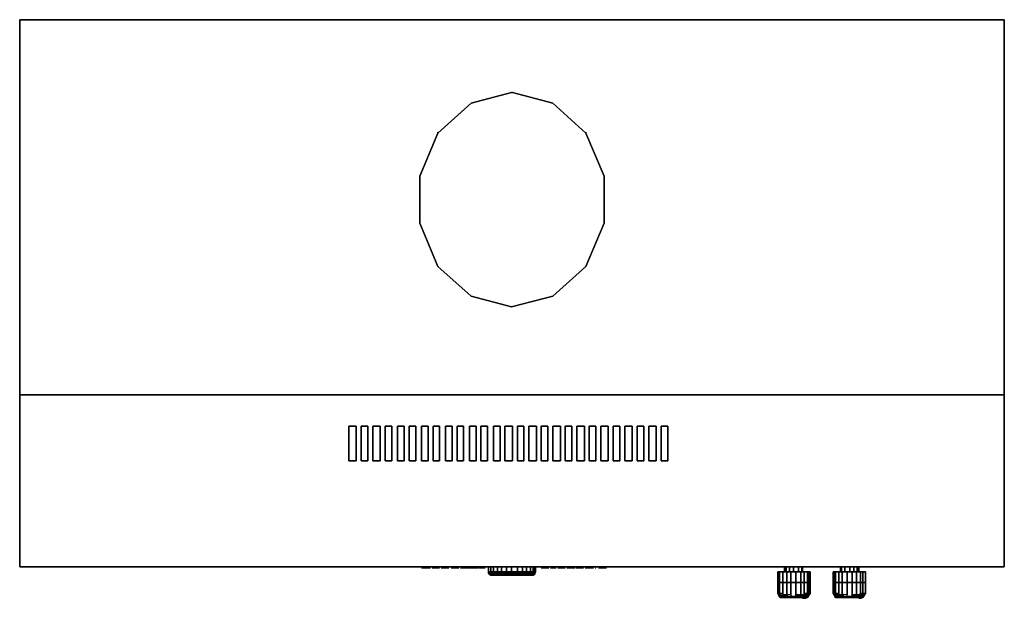
# Model space of a CAD drawing. Units: inches. Extents: x 0 to 29.9, y -17.5 to 0.
import ezdxf

# ---------------------------------------------------------------- set-up
doc = ezdxf.new("R2010")
doc.units = ezdxf.units.IN
doc.header["$MEASUREMENT"] = 0
doc.layers.get('0').update_dxf_attribs({"true_color": 0x083d8a})

msp = doc.modelspace()

# ---------------------------------------------------------------- linework, layer by layer
at = {"color": 136}
for points in [[(29.876, -11.348), (-0.002, -11.348), (-0.002, 0.024), (29.876, 0.024), (29.876, -11.348), (29.876, 0.024), (29.876, -0.001), (29.876, 0.024), (29.876, -11.348), (29.876, -11.574), (29.876, -11.824), (29.876, -12.05), (29.876, -12.277), (29.876, -12.503), (29.876, -12.728), (29.876, -12.929), (29.876, -13.155), (29.876, -13.381), (29.876, -13.582), (29.876, -13.782), (29.876, -14.009), (29.876, -14.21), (29.876, -14.41), (29.876, -14.611), (29.876, -14.812), (29.876, -14.988), (29.876, -15.188), (29.876, -15.364), (29.876, -15.541), (29.876, -15.741), (29.876, -15.891), (29.876, -16.067), (29.876, -16.242), (29.876, -16.394), (29.876, -16.242), (29.876, -16.067), (29.876, -15.891), (29.876, -15.741), (29.876, -15.541), (29.876, -15.364), (29.876, -15.188), (29.876, -14.988), (29.876, -14.812), (29.876, -14.611), (29.876, -14.41), (29.876, -14.21), (29.876, -14.009), (29.876, -13.782), (29.876, -13.582), (29.876, -13.381), (29.876, -13.155), (29.876, -12.929), (29.876, -12.728), (29.876, -12.503), (29.876, -12.277), (29.876, -12.05), (29.876, -11.824), (29.876, -11.574), (29.876, -11.348), (-0.002, -11.348), (-0.002, -11.574), (-0.002, -11.348), (29.876, -11.348), (29.876, -11.574), (29.876, -11.824), (29.876, -12.05), (29.876, -12.277), (29.876, -12.503), (29.876, -12.728), (29.876, -12.929), (29.876, -13.155), (29.876, -13.381), (29.876, -13.582), (29.876, -13.782), (29.876, -14.009), (29.876, -14.21), (29.876, -14.41), (29.876, -14.611), (29.876, -14.812), (29.876, -14.988), (29.876, -15.188), (29.876, -15.364), (29.876, -15.541), (29.876, -15.741), (29.876, -15.891), (29.876, -16.067), (29.876, -16.242), (29.876, -16.394), (29.876, -16.57), (-0.002, -16.57), (-0.002, -16.544), (-0.002, -16.57), (-0.002, -16.394), (-0.002, -16.242), (-0.002, -16.067), (-0.002, -15.891), (-0.002, -15.741), (-0.002, -15.541), (-0.002, -15.364), (-0.002, -15.541), (-0.002, -15.364), (-0.002, -15.188), (-0.002, -14.988), (-0.002, -14.812), (-0.002, -14.611), (-0.002, -14.41), (-0.002, -14.21), (-0.002, -14.009), (-0.002, -13.782), (-0.002, -13.582), (-0.002, -13.381), (-0.002, -13.155), (-0.002, -12.929), (-0.002, -12.728), (-0.002, -12.503), (-0.002, -12.277), (-0.002, -12.05), (-0.002, -11.824), (-0.002, -11.574), (-0.002, -11.348), (-0.002, 0.024), (-0.002, -0.001), (-0.002, 0.024), (29.876, 0.024), (29.876, -11.348), (29.876, -11.574), (29.876, -11.824), (29.876, -12.05), (29.876, -12.277), (29.876, -12.503), (29.876, -12.728), (29.876, -12.929), (29.876, -13.155), (29.876, -13.381), (29.876, -13.582), (29.876, -13.782), (29.876, -14.009), (29.876, -14.21), (29.876, -14.41), (29.876, -14.611), (29.876, -14.812), (29.876, -14.988), (29.876, -15.188), (29.876, -15.364), (29.876, -15.541), (29.876, -15.741), (29.876, -15.891), (29.876, -16.067), (29.876, -16.242), (29.876, -16.394), (29.876, -16.57), (29.876, -16.394), (29.876, -16.57), (29.876, -16.544), (29.876, -16.57), (-0.002, -16.57), (-0.002, -16.394), (-0.002, -16.242), (-0.002, -16.067), (-0.002, -15.891), (-0.002, -15.741), (-0.002, -15.541), (-0.002, -15.741), (-0.002, -15.891), (-0.002, -16.067), (-0.002, -16.242), (-0.002, -16.394), (-0.002, -16.57), (29.876, -16.57)], [(13.695, -2.511), (14.924, -2.185), (14.95, -2.185), (16.178, -2.511), (17.182, -3.415)], [(12.14, -6.151), (12.691, -7.457), (12.14, -6.151), (12.14, -4.721), (12.691, -3.415), (12.14, -4.721), (12.14, -6.151), (12.691, -7.457), (13.695, -8.36), (14.924, -8.686)], [(16.178, -8.36), (17.182, -7.457), (17.734, -6.151), (17.734, -4.721), (17.182, -3.415)], [(17.734, -4.721), (17.182, -3.415), (17.734, -4.721), (17.734, -6.151), (17.182, -7.457)], [(-0.002, -11.348), (-0.002, -11.574), (-0.002, -11.824), (-0.002, -12.05), (-0.002, -12.277), (-0.002, -12.503), (-0.002, -12.728), (-0.002, -12.929), (-0.002, -13.155), (-0.002, -13.381), (-0.002, -13.582), (-0.002, -13.782), (-0.002, -14.009), (-0.002, -14.21), (-0.002, -14.41), (-0.002, -14.611), (-0.002, -14.812), (-0.002, -14.988), (-0.002, -15.188)], [(-0.002, -16.57), (-0.002, -16.394), (-0.002, -16.242), (-0.002, -16.067), (-0.002, -15.891), (-0.002, -15.741), (-0.002, -15.541), (-0.002, -15.364), (-0.002, -15.188), (-0.002, -14.988), (-0.002, -14.812), (-0.002, -14.611), (-0.002, -14.41), (-0.002, -14.21), (-0.002, -14.009), (-0.002, -13.782), (-0.002, -13.582), (-0.002, -13.381), (-0.002, -13.155), (-0.002, -12.929), (-0.002, -12.728), (-0.002, -12.503), (-0.002, -12.277), (-0.002, -12.05), (-0.002, -11.824)], [(-0.002, -11.824), (-0.002, -12.05), (-0.002, -12.277), (-0.002, -12.503), (-0.002, -12.728), (-0.002, -12.929), (-0.002, -13.155), (-0.002, -13.381), (-0.002, -13.582), (-0.002, -13.782), (-0.002, -14.009), (-0.002, -14.21), (-0.002, -14.41), (-0.002, -14.611), (-0.002, -14.812), (-0.002, -14.988), (-0.002, -15.188)], [(23.052, -16.72), (23.052, -17.046), (23.002, -17.046)], [(23.002, -17.046), (23.002, -16.72)], [(23.002, -17.046), (23.002, -16.72), (23.052, -16.72), (23.152, -16.72), (23.152, -17.046), (23.052, -17.046), (23.152, -17.046), (23.152, -17.373), (23.052, -17.373), (23.077, -17.423), (23.027, -17.423), (23.052, -17.473), (23.027, -17.423)], [(23.981, -17.046), (23.981, -16.72), (23.956, -16.72), (23.906, -16.72), (23.805, -16.72), (23.705, -16.72), (23.554, -16.72), (23.403, -16.72), (23.278, -16.72), (23.152, -16.72), (23.052, -16.72)], [(23.052, -16.72), (23.152, -16.72), (23.278, -16.72), (23.403, -16.72), (23.403, -17.046), (23.278, -17.046), (23.403, -17.046), (23.403, -17.373), (23.403, -17.423), (23.278, -17.423), (23.303, -17.473), (23.178, -17.473), (23.203, -17.498), (23.127, -17.498)], [(23.152, -16.72), (23.152, -17.046), (23.052, -17.046), (23.052, -16.72)], [(23.052, -17.473), (23.077, -17.498), (23.127, -17.498), (23.102, -17.473), (23.178, -17.473), (23.178, -17.423), (23.278, -17.423), (23.278, -17.373), (23.278, -17.046), (23.152, -17.046), (23.278, -17.046), (23.278, -16.72), (23.152, -16.72), (23.052, -16.72)], [(23.278, -16.72), (23.278, -17.046), (23.152, -17.046), (23.152, -16.72), (23.278, -16.72), (23.403, -16.72), (23.554, -16.72), (23.554, -17.046), (23.403, -17.046), (23.554, -17.046), (23.554, -17.373), (23.554, -17.423), (23.554, -17.473), (23.68, -17.473), (23.655, -17.498), (23.78, -17.498), (23.73, -17.498), (23.63, -17.498), (23.528, -17.498), (23.428, -17.498), (23.554, -17.498), (23.655, -17.498), (23.63, -17.498)], [(23.203, -16.72), (23.203, -16.57)], [(23.353, -16.72), (23.353, -16.57), (23.253, -16.57)], [(23.353, -16.57), (23.353, -16.72), (23.353, -16.57), (23.253, -16.57)], [(23.253, -16.57), (23.353, -16.57), (23.478, -16.57), (23.63, -16.57), (23.63, -16.72)], [(23.253, -16.72), (23.253, -16.57)], [(23.478, -16.72), (23.478, -16.57), (23.353, -16.57), (23.253, -16.57)], [(23.403, -16.72), (23.403, -17.046), (23.278, -17.046), (23.278, -16.72), (23.403, -16.72), (23.554, -16.72), (23.705, -16.72), (23.705, -17.046), (23.554, -17.046), (23.705, -17.046), (23.705, -17.373), (23.68, -17.423), (23.805, -17.423), (23.78, -17.473), (23.856, -17.473), (23.856, -17.498), (23.881, -17.498), (23.83, -17.498), (23.805, -17.498), (23.73, -17.498), (23.78, -17.498), (23.856, -17.498), (23.805, -17.498)], [(23.554, -16.72), (23.554, -17.046), (23.403, -17.046), (23.403, -16.72), (23.554, -16.72), (23.705, -16.72), (23.805, -16.72), (23.805, -17.046), (23.705, -17.046), (23.805, -17.046), (23.805, -17.373), (23.805, -17.423), (23.881, -17.423), (23.856, -17.473), (23.906, -17.473), (23.881, -17.498), (23.856, -17.498), (23.856, -17.473), (23.906, -17.473), (23.881, -17.498), (23.83, -17.498), (23.805, -17.498)], [(23.73, -16.72), (23.73, -16.57), (23.63, -16.57), (23.478, -16.57)], [(23.705, -16.72), (23.705, -17.046), (23.554, -17.046), (23.554, -16.72), (23.705, -16.72), (23.805, -16.72), (23.906, -16.72), (23.906, -17.046), (23.805, -17.046)], [(23.755, -16.72), (23.755, -16.57), (23.73, -16.57), (23.63, -16.57)], [(23.805, -17.046), (23.705, -17.046), (23.705, -16.72), (23.805, -16.72), (23.906, -16.72), (23.956, -16.72), (23.956, -17.046), (23.906, -17.046), (23.956, -17.046), (23.956, -17.373), (23.906, -17.373), (23.881, -17.423), (23.931, -17.423), (23.906, -17.473), (23.856, -17.473), (23.881, -17.423), (23.931, -17.423), (23.906, -17.473)], [(23.755, -16.57), (23.73, -16.57)], [(23.906, -16.72), (23.906, -17.046), (23.805, -17.046)], [(23.805, -17.046), (23.805, -16.72), (23.906, -16.72), (23.956, -16.72), (23.981, -16.72), (23.981, -17.046)], [(23.805, -16.72), (23.805, -17.046)], [(23.981, -17.046), (23.956, -17.046), (23.906, -17.046), (23.906, -16.72), (23.956, -16.72)], [(23.981, -16.72), (23.981, -17.046)], [(24.708, -17.373), (24.683, -17.373), (24.708, -17.423), (24.733, -17.473), (24.758, -17.473), (24.733, -17.423), (24.783, -17.423), (24.758, -17.373), (24.858, -17.373), (24.858, -17.046), (24.758, -17.046), (24.858, -17.046), (24.858, -16.72), (24.758, -16.72), (24.708, -16.72)], [(24.683, -16.72), (24.683, -17.046), (24.708, -17.046), (24.758, -17.046), (24.758, -17.373), (24.708, -17.373), (24.733, -17.423), (24.708, -17.423), (24.683, -17.373)], [(25.511, -17.046), (25.586, -17.046), (25.662, -17.046), (25.662, -16.72), (25.586, -16.72), (25.511, -16.72), (25.386, -16.72), (25.259, -16.72), (25.109, -16.72), (24.959, -16.72), (24.858, -16.72), (24.758, -16.72), (24.708, -16.72)], [(24.708, -16.72), (24.758, -16.72), (24.858, -16.72), (24.959, -16.72), (24.959, -17.046), (24.858, -17.046), (24.959, -17.046), (24.959, -17.373), (24.984, -17.423), (24.858, -17.423), (24.883, -17.473), (24.808, -17.473), (24.808, -17.498), (24.833, -17.498), (24.783, -17.498), (24.808, -17.498), (24.758, -17.498), (24.733, -17.473)], [(24.858, -16.72), (24.858, -17.046), (24.758, -17.046)], [(24.758, -17.046), (24.758, -16.72), (24.858, -16.72), (24.959, -16.72), (25.109, -16.72), (25.109, -17.046), (24.959, -17.046), (25.109, -17.046), (25.109, -17.373), (25.109, -17.423), (24.984, -17.423), (24.984, -17.473), (24.883, -17.473), (24.883, -17.498), (24.808, -17.498), (24.858, -17.498), (24.833, -17.498), (24.808, -17.498), (24.783, -17.498), (24.758, -17.473), (24.808, -17.473), (24.808, -17.498)], [(24.758, -16.72), (24.758, -17.046)], [(24.959, -16.72), (24.959, -17.046), (24.858, -17.046), (24.858, -16.72), (24.959, -16.72), (25.109, -16.72), (25.259, -16.72), (25.259, -17.046), (25.109, -17.046), (25.259, -17.046), (25.259, -17.373), (25.259, -17.423), (25.234, -17.473), (25.109, -17.473), (25.109, -17.498), (25.009, -17.498), (24.934, -17.498), (24.858, -17.498), (24.808, -17.498), (24.833, -17.498), (24.858, -17.498), (24.934, -17.498), (25.009, -17.498), (25.134, -17.498), (25.234, -17.498), (25.335, -17.498), (25.436, -17.498), (25.486, -17.498), (25.536, -17.498)], [(25.411, -16.72), (25.411, -16.57), (25.31, -16.57), (25.31, -16.72), (25.31, -16.57), (25.411, -16.57), (25.411, -16.72), (25.411, -16.57), (25.461, -16.57), (25.461, -16.72), (25.461, -16.57), (25.411, -16.57), (25.31, -16.57), (25.184, -16.57), (25.034, -16.57), (24.934, -16.57), (24.908, -16.57), (24.934, -16.57), (25.034, -16.57), (25.184, -16.57), (25.31, -16.57), (25.411, -16.57), (25.461, -16.57)], [(24.908, -16.72), (24.908, -16.57)], [(25.034, -16.72), (25.034, -16.57), (25.034, -16.72), (25.034, -16.57), (24.934, -16.57)], [(24.934, -16.72), (24.934, -16.57), (25.034, -16.57)], [(25.109, -16.72), (25.109, -17.046), (24.959, -17.046), (24.959, -16.72), (25.109, -16.72), (25.259, -16.72), (25.386, -16.72), (25.386, -17.046), (25.259, -17.046), (25.386, -17.046), (25.386, -17.373), (25.386, -17.423), (25.486, -17.423), (25.486, -17.473), (25.561, -17.473), (25.536, -17.498), (25.486, -17.498), (25.436, -17.498), (25.461, -17.498), (25.536, -17.498)], [(25.31, -16.72), (25.31, -16.57), (25.184, -16.57), (25.034, -16.57), (25.184, -16.57), (25.184, -16.72), (25.184, -16.57)], [(25.259, -16.72), (25.259, -17.046), (25.109, -17.046), (25.109, -16.72), (25.259, -16.72), (25.386, -16.72), (25.511, -16.72), (25.511, -17.046), (25.386, -17.046), (25.511, -17.046), (25.511, -17.373), (25.486, -17.423), (25.586, -17.423), (25.561, -17.473), (25.612, -17.473), (25.586, -17.498), (25.536, -17.498), (25.461, -17.498), (25.486, -17.473), (25.561, -17.473), (25.536, -17.498)], [(25.184, -16.72), (25.184, -16.57), (25.31, -16.57)], [(25.386, -16.72), (25.386, -17.046), (25.259, -17.046), (25.259, -16.72), (25.386, -16.72), (25.511, -16.72), (25.586, -16.72), (25.586, -17.046), (25.511, -17.046)], [(25.511, -17.046), (25.386, -17.046), (25.386, -16.72), (25.511, -16.72), (25.586, -16.72), (25.662, -16.72), (25.662, -17.046), (25.586, -17.046), (25.662, -17.046), (25.662, -17.373), (25.586, -17.373), (25.586, -17.423), (25.637, -17.423), (25.612, -17.473), (25.561, -17.473), (25.586, -17.423), (25.637, -17.423), (25.612, -17.473), (25.586, -17.498), (25.536, -17.498)], [(25.461, -16.72), (25.461, -16.57), (25.411, -16.57)], [(25.511, -17.046), (25.511, -16.72), (25.586, -16.72), (25.662, -16.72), (25.662, -17.046), (25.662, -17.373), (25.637, -17.423), (25.586, -17.423), (25.586, -17.373), (25.662, -17.373), (25.637, -17.423), (25.612, -17.473)], [(25.586, -16.72), (25.586, -17.046), (25.511, -17.046)], [(25.511, -16.72), (25.511, -17.046)], [(23.002, -17.046), (23.052, -17.046), (23.152, -17.046), (23.278, -17.046), (23.403, -17.046), (23.554, -17.046), (23.705, -17.046)], [(23.705, -17.046), (23.805, -17.046)], [(23.906, -17.373), (23.805, -17.373), (23.805, -17.046)], [(23.805, -17.046), (23.906, -17.046), (23.956, -17.046), (23.956, -17.373), (23.956, -17.046), (23.981, -17.046)], [(23.981, -17.373), (23.981, -17.046)], [(24.758, -17.046), (24.858, -17.046), (24.959, -17.046), (25.109, -17.046), (25.259, -17.046), (25.386, -17.046), (25.511, -17.046)], [(25.586, -17.373), (25.511, -17.373), (25.511, -17.046)], [(25.662, -17.373), (25.662, -17.046), (25.662, -17.373), (25.586, -17.373)], [(23.052, -17.373), (23.002, -17.373), (23.027, -17.423)], [(23.027, -17.423), (23.052, -17.473), (23.077, -17.498), (23.052, -17.473), (23.102, -17.473), (23.077, -17.423), (23.178, -17.423), (23.152, -17.373), (23.052, -17.373)], [(23.278, -17.423), (23.178, -17.423), (23.152, -17.373), (23.052, -17.373), (23.077, -17.423), (23.178, -17.423), (23.152, -17.373)], [(23.127, -17.498), (23.077, -17.498)], [(23.127, -17.498), (23.178, -17.498), (23.228, -17.498), (23.203, -17.498), (23.303, -17.498), (23.303, -17.473), (23.428, -17.473), (23.403, -17.423), (23.278, -17.423)], [(23.127, -17.498), (23.178, -17.498), (23.228, -17.498), (23.328, -17.498), (23.428, -17.498), (23.428, -17.473), (23.554, -17.473), (23.554, -17.498), (23.428, -17.498), (23.303, -17.498), (23.203, -17.498), (23.178, -17.473), (23.303, -17.473), (23.303, -17.498)], [(23.127, -17.498), (23.203, -17.498), (23.228, -17.498)], [(23.178, -17.498), (23.228, -17.498), (23.328, -17.498), (23.428, -17.498), (23.528, -17.498), (23.63, -17.498), (23.73, -17.498), (23.805, -17.498)], [(23.68, -17.423), (23.554, -17.423), (23.554, -17.473), (23.428, -17.473), (23.403, -17.423), (23.278, -17.423), (23.303, -17.473), (23.428, -17.473), (23.403, -17.423)], [(23.428, -17.498), (23.428, -17.473), (23.554, -17.473), (23.554, -17.498)], [(23.554, -17.423), (23.68, -17.423), (23.68, -17.473), (23.78, -17.473), (23.78, -17.498), (23.856, -17.498), (23.805, -17.498), (23.73, -17.498), (23.63, -17.498), (23.655, -17.498), (23.78, -17.498), (23.73, -17.498)], [(23.805, -17.373), (23.805, -17.423), (23.68, -17.423)], [(23.931, -17.448), (23.906, -17.498), (23.856, -17.523), (23.755, -17.523)], [(23.755, -17.523), (23.856, -17.523), (23.856, -17.498)], [(23.856, -17.498), (23.906, -17.473), (23.931, -17.448), (23.956, -17.423), (23.981, -17.373)], [(23.856, -17.498), (23.856, -17.523), (23.906, -17.498), (23.931, -17.448), (23.956, -17.423), (23.981, -17.373), (23.956, -17.423), (23.931, -17.448), (23.906, -17.473), (23.856, -17.498), (23.906, -17.473), (23.931, -17.448), (23.906, -17.498)], [(23.906, -17.473), (23.856, -17.498)], [(23.881, -17.498), (23.906, -17.473), (23.931, -17.423), (23.956, -17.423)], [(23.931, -17.423), (23.956, -17.373), (23.906, -17.373)], [(23.956, -17.373), (23.931, -17.423)], [(24.708, -17.423), (24.733, -17.473), (24.758, -17.498), (24.783, -17.498), (24.758, -17.473), (24.808, -17.473), (24.783, -17.423), (24.858, -17.423), (24.858, -17.373), (24.758, -17.373)], [(24.758, -17.373), (24.708, -17.373)], [(24.984, -17.423), (24.858, -17.423), (24.858, -17.373), (24.758, -17.373), (24.783, -17.423), (24.858, -17.423), (24.858, -17.373)], [(24.808, -17.498), (24.758, -17.498), (24.783, -17.498), (24.833, -17.498)], [(24.758, -17.498), (24.808, -17.498)], [(24.808, -17.498), (24.833, -17.498), (24.858, -17.498), (24.934, -17.498), (24.883, -17.498), (25.009, -17.498), (24.984, -17.473), (25.109, -17.473), (25.109, -17.423), (24.984, -17.423)], [(24.808, -17.498), (24.883, -17.498), (24.934, -17.498)], [(25.234, -17.498), (25.109, -17.498), (25.009, -17.498), (24.984, -17.473), (24.883, -17.473), (24.883, -17.498), (25.009, -17.498), (25.134, -17.498), (25.234, -17.498), (25.234, -17.473), (25.36, -17.473), (25.36, -17.498), (25.461, -17.498), (25.436, -17.498), (25.335, -17.498), (25.234, -17.498), (25.36, -17.498), (25.335, -17.498)], [(25.386, -17.423), (25.259, -17.423), (25.234, -17.473), (25.109, -17.473), (25.109, -17.423), (24.984, -17.423), (24.984, -17.473), (25.109, -17.473), (25.109, -17.423)], [(25.009, -17.498), (24.984, -17.473), (25.109, -17.473), (25.109, -17.498)], [(25.259, -17.423), (25.386, -17.423), (25.36, -17.473), (25.486, -17.473), (25.461, -17.498), (25.536, -17.498), (25.486, -17.498), (25.436, -17.498), (25.335, -17.498), (25.36, -17.498), (25.461, -17.498), (25.436, -17.498)], [(25.511, -17.373), (25.486, -17.423), (25.386, -17.423)], [(25.612, -17.448), (25.586, -17.498), (25.536, -17.523), (25.461, -17.523)], [(25.461, -17.523), (25.536, -17.523), (25.536, -17.498), (25.586, -17.473)], [(25.536, -17.498), (25.486, -17.498)], [(25.662, -17.373), (25.637, -17.423), (25.612, -17.448), (25.586, -17.473), (25.536, -17.498), (25.536, -17.523), (25.586, -17.498)], [(25.662, -17.373), (25.637, -17.423)]]:
    msp.add_lwpolyline(points, dxfattribs=at)
for points in [[(-0.002, 0.024), (-0.002, -11.348), (-0.002, 0.024), (29.876, 0.024)], [(14.924, -2.185), (13.695, -2.511), (12.691, -3.415), (12.14, -4.721), (12.14, -6.151), (12.691, -7.457), (13.695, -8.36), (14.924, -8.686), (16.178, -8.36), (17.182, -7.457), (17.734, -6.151), (17.734, -4.721), (17.182, -3.415), (16.178, -2.511), (14.95, -2.185)], [(17.182, -7.457), (16.178, -8.36), (14.924, -8.686), (13.695, -8.36), (12.691, -7.457), (12.14, -6.151), (12.14, -4.721), (12.691, -3.415), (13.695, -2.511), (14.924, -2.185), (14.95, -2.185), (16.178, -2.511), (17.182, -3.415), (17.734, -4.721), (17.734, -6.151)], [(13.695, -2.511), (14.924, -2.185)], [(14.924, -2.185), (14.95, -2.185), (14.924, -2.185), (13.695, -2.511)], [(14.95, -2.185), (14.924, -2.185)], [(14.95, -2.185), (16.178, -2.511)], [(12.691, -3.415), (13.695, -2.511)], [(13.695, -2.511), (12.691, -3.415)], [(16.178, -2.511), (17.182, -3.415)], [(16.178, -2.511), (17.182, -3.415)], [(12.14, -4.721), (12.691, -3.415)], [(12.691, -3.415), (12.691, -3.39)], [(17.182, -3.415), (17.182, -3.39)], [(17.182, -3.415), (17.734, -4.721)], [(12.14, -4.721), (12.14, -4.696)], [(12.14, -4.721), (12.14, -6.151)], [(17.734, -4.721), (17.734, -4.696)], [(17.734, -6.151), (17.734, -4.721)], [(17.182, -7.457), (17.734, -6.151)], [(12.691, -7.457), (13.695, -8.36)], [(17.182, -7.457), (16.178, -8.36)], [(16.178, -8.36), (17.182, -7.457)], [(13.695, -8.36), (14.924, -8.686)], [(16.178, -8.36), (14.924, -8.686)], [(14.924, -8.686), (16.178, -8.36)], [(-0.002, -11.574), (-0.002, -11.824)], [(10.208, -12.302), (10.208, -13.356), (9.983, -13.356), (9.983, -12.302)], [(9.983, -13.356), (10.208, -13.356), (10.208, -12.302), (9.983, -12.302)], [(10.359, -13.356), (10.359, -12.302), (10.559, -12.302), (10.559, -13.356)], [(10.359, -13.356), (10.559, -13.356), (10.559, -12.302), (10.359, -12.302)], [(10.71, -13.356), (10.71, -12.302), (10.935, -12.302), (10.935, -13.356)], [(10.71, -13.356), (10.935, -13.356), (10.935, -12.302), (10.71, -12.302)], [(11.086, -13.356), (11.086, -12.302), (11.286, -12.302), (11.286, -13.356)], [(11.086, -13.356), (11.286, -13.356), (11.286, -12.302), (11.086, -12.302)], [(11.463, -13.356), (11.463, -12.302), (11.664, -12.302), (11.664, -13.356)], [(11.463, -13.356), (11.664, -13.356), (11.664, -12.302), (11.463, -12.302)], [(11.814, -13.356), (11.814, -12.302), (12.015, -12.302), (12.015, -13.356)], [(11.814, -13.356), (12.015, -13.356), (12.015, -12.302), (11.814, -12.302)], [(12.19, -13.356), (12.19, -12.302), (12.391, -12.302), (12.391, -13.356)], [(12.19, -13.356), (12.391, -13.356), (12.391, -12.302), (12.19, -12.302)], [(12.541, -13.356), (12.541, -12.302), (12.742, -12.302), (12.742, -13.356)], [(12.541, -13.356), (12.742, -13.356), (12.742, -12.302), (12.541, -12.302)], [(12.917, -13.356), (12.917, -12.302), (13.118, -12.302), (13.118, -13.356)], [(12.917, -13.356), (13.118, -13.356), (13.118, -12.302), (12.917, -12.302)], [(13.269, -13.356), (13.269, -12.302), (13.47, -12.302), (13.47, -13.356)], [(13.269, -13.356), (13.47, -13.356), (13.47, -12.302), (13.269, -12.302)], [(13.645, -13.356), (13.645, -12.302), (13.846, -12.302), (13.846, -13.356)], [(13.645, -13.356), (13.846, -13.356), (13.846, -12.302), (13.645, -12.302)], [(13.996, -13.356), (13.996, -12.302), (14.197, -12.302), (14.197, -13.356)], [(13.996, -13.356), (14.197, -13.356), (14.197, -12.302), (13.996, -12.302)], [(14.372, -13.356), (14.372, -12.302), (14.573, -12.302), (14.573, -13.356)], [(14.372, -13.356), (14.573, -13.356), (14.573, -12.302), (14.372, -12.302)], [(14.723, -13.356), (14.723, -12.302), (14.95, -12.302), (14.95, -13.356)], [(14.723, -13.356), (14.95, -13.356), (14.95, -12.302), (14.723, -12.302)], [(15.1, -13.356), (15.1, -12.302), (15.301, -12.302), (15.301, -13.356)], [(15.1, -13.356), (15.301, -13.356), (15.301, -12.302), (15.1, -12.302)], [(15.451, -13.356), (15.451, -12.302), (15.677, -12.302), (15.677, -13.356)], [(15.451, -13.356), (15.677, -13.356), (15.677, -12.302), (15.451, -12.302)], [(15.827, -13.356), (15.827, -12.302), (16.028, -12.302), (16.028, -13.356)], [(15.827, -13.356), (16.028, -13.356), (16.028, -12.302), (15.827, -12.302)], [(16.178, -13.356), (16.178, -12.302), (16.404, -12.302), (16.404, -13.356)], [(16.178, -13.356), (16.404, -13.356), (16.404, -12.302), (16.178, -12.302)], [(16.555, -13.356), (16.555, -12.302), (16.756, -12.302), (16.756, -13.356)], [(16.555, -13.356), (16.756, -13.356), (16.756, -12.302), (16.555, -12.302)], [(16.907, -13.356), (16.907, -12.302), (17.132, -12.302), (17.132, -13.356)], [(16.907, -13.356), (17.132, -13.356), (17.132, -12.302), (16.907, -12.302)], [(17.283, -13.356), (17.283, -12.302), (17.483, -12.302), (17.483, -13.356)], [(17.283, -13.356), (17.483, -13.356), (17.483, -12.302), (17.283, -12.302)], [(17.634, -13.356), (17.634, -12.302), (17.859, -12.302), (17.859, -13.356)], [(17.634, -13.356), (17.859, -13.356), (17.859, -12.302), (17.634, -12.302)], [(18.01, -13.356), (18.01, -12.302), (18.21, -12.302), (18.21, -13.356)], [(18.01, -13.356), (18.21, -13.356), (18.21, -12.302), (18.01, -12.302)], [(18.361, -13.356), (18.361, -12.302), (18.587, -12.302), (18.587, -13.356)], [(18.361, -13.356), (18.587, -13.356), (18.587, -12.302), (18.361, -12.302)], [(18.738, -13.356), (18.738, -12.302), (18.938, -12.302), (18.938, -13.356)], [(18.738, -13.356), (18.938, -13.356), (18.938, -12.302), (18.738, -12.302)], [(19.089, -13.356), (19.089, -12.302), (19.314, -12.302), (19.314, -13.356)], [(19.089, -13.356), (19.314, -13.356), (19.314, -12.302), (19.089, -12.302)], [(19.465, -13.356), (19.465, -12.302), (19.665, -12.302), (19.665, -13.356)], [(19.465, -13.356), (19.665, -13.356), (19.665, -12.302), (19.465, -12.302)], [(-0.002, -15.364), (-0.002, -15.188)], [(23.002, -16.72), (23.052, -16.72)], [(23.002, -16.72), (23.002, -17.046)], [(23.052, -17.373), (23.002, -17.373), (23.027, -17.423), (23.002, -17.373), (23.002, -17.046), (23.002, -16.72), (23.052, -16.72), (23.052, -17.046), (23.002, -17.046), (23.052, -17.046)], [(23.203, -16.57), (23.253, -16.57)], [(23.203, -16.72), (23.203, -16.57), (23.253, -16.57), (23.253, -16.72), (23.253, -16.57), (23.203, -16.57)], [(23.478, -16.57), (23.478, -16.72), (23.478, -16.57), (23.63, -16.57), (23.63, -16.72), (23.63, -16.57), (23.73, -16.57), (23.73, -16.72), (23.73, -16.57), (23.755, -16.57), (23.755, -16.72), (23.755, -16.57), (23.73, -16.57), (23.63, -16.57), (23.478, -16.57), (23.353, -16.57)], [(23.956, -16.72), (23.981, -16.72)], [(23.956, -17.046), (23.956, -16.72)], [(24.683, -16.72), (24.708, -16.72)], [(24.683, -17.046), (24.683, -16.72), (24.708, -16.72), (24.758, -16.72), (24.758, -17.046), (24.708, -17.046), (24.708, -16.72), (24.683, -16.72)], [(24.708, -16.72), (24.708, -17.046)], [(24.908, -16.72), (24.908, -16.57), (24.934, -16.57), (24.934, -16.72), (24.934, -16.57), (24.908, -16.57)], [(25.586, -17.046), (25.586, -16.72), (25.662, -16.72), (25.662, -17.046)], [(25.662, -17.046), (25.662, -16.72)], [(23.002, -17.046), (23.002, -17.373)], [(23.002, -17.373), (23.002, -17.046)], [(23.052, -17.046), (23.052, -17.373)], [(23.152, -17.046), (23.152, -17.373)], [(23.278, -17.046), (23.278, -17.373)], [(23.403, -17.046), (23.403, -17.373)], [(23.554, -17.046), (23.554, -17.373)], [(23.705, -17.373), (23.705, -17.046)], [(23.805, -17.373), (23.906, -17.373), (23.906, -17.046), (23.805, -17.046)], [(23.906, -17.046), (23.906, -17.373)], [(23.981, -17.046), (23.981, -17.373)], [(24.683, -17.046), (24.683, -17.373)], [(24.683, -17.373), (24.683, -17.046), (24.708, -17.046), (24.708, -17.373)], [(24.708, -17.046), (24.708, -17.373)], [(24.758, -17.046), (24.708, -17.046)], [(24.758, -17.046), (24.758, -17.373)], [(24.858, -17.046), (24.858, -17.373)], [(24.959, -17.046), (24.959, -17.373)], [(25.109, -17.046), (25.109, -17.373)], [(25.259, -17.046), (25.259, -17.373)], [(25.386, -17.373), (25.386, -17.046)], [(25.511, -17.373), (25.586, -17.373), (25.586, -17.046), (25.511, -17.046)], [(25.586, -17.046), (25.586, -17.373)], [(25.662, -17.046), (25.662, -17.373)], [(23.027, -17.423), (23.002, -17.373), (23.052, -17.373), (23.077, -17.423)], [(23.002, -17.373), (23.027, -17.423)], [(23.052, -17.473), (23.027, -17.423), (23.077, -17.423), (23.102, -17.473)], [(23.027, -17.423), (23.052, -17.473)], [(23.127, -17.498), (23.077, -17.498), (23.052, -17.473), (23.102, -17.473)], [(23.052, -17.473), (23.077, -17.498)], [(23.102, -17.473), (23.077, -17.423), (23.178, -17.423), (23.178, -17.473)], [(23.077, -17.498), (23.127, -17.498)], [(23.077, -17.498), (23.127, -17.498)], [(23.127, -17.498), (23.102, -17.473), (23.178, -17.473), (23.203, -17.498)], [(23.178, -17.498), (23.127, -17.498)], [(23.178, -17.498), (23.127, -17.498)], [(23.178, -17.473), (23.178, -17.423), (23.278, -17.423), (23.303, -17.473)], [(23.428, -17.498), (23.328, -17.498), (23.228, -17.498), (23.203, -17.498), (23.303, -17.498)], [(23.278, -17.373), (23.278, -17.423)], [(23.428, -17.473), (23.428, -17.498), (23.303, -17.498), (23.303, -17.473)], [(23.403, -17.373), (23.403, -17.423)], [(23.554, -17.498), (23.428, -17.498), (23.528, -17.498), (23.63, -17.498), (23.655, -17.498)], [(23.554, -17.373), (23.554, -17.423)], [(23.554, -17.473), (23.554, -17.423), (23.68, -17.423), (23.68, -17.473)], [(23.68, -17.473), (23.655, -17.498), (23.554, -17.498), (23.554, -17.473)], [(23.655, -17.498), (23.68, -17.473), (23.78, -17.473), (23.78, -17.498)], [(23.705, -17.373), (23.68, -17.423)], [(23.68, -17.473), (23.68, -17.423), (23.805, -17.423), (23.78, -17.473)], [(23.755, -17.498), (23.755, -17.523)], [(23.755, -17.523), (23.755, -17.498)], [(23.856, -17.523), (23.755, -17.523), (23.755, -17.498), (23.755, -17.523)], [(23.78, -17.473), (23.805, -17.423), (23.881, -17.423), (23.856, -17.473)], [(23.78, -17.498), (23.78, -17.473), (23.856, -17.473), (23.856, -17.498)], [(23.805, -17.423), (23.805, -17.373), (23.906, -17.373), (23.881, -17.423)], [(23.83, -17.498), (23.805, -17.498), (23.856, -17.498), (23.881, -17.498)], [(23.856, -17.498), (23.83, -17.498)], [(23.83, -17.498), (23.856, -17.498)], [(23.906, -17.498), (23.856, -17.523)], [(23.881, -17.423), (23.906, -17.373), (23.956, -17.373), (23.931, -17.423)], [(23.931, -17.448), (23.956, -17.423)], [(23.931, -17.423), (23.956, -17.423)], [(23.981, -17.373), (23.956, -17.423)], [(24.708, -17.373), (24.733, -17.423), (24.708, -17.423), (24.683, -17.373)], [(24.758, -17.373), (24.783, -17.423), (24.733, -17.423), (24.708, -17.373)], [(24.733, -17.423), (24.758, -17.473), (24.733, -17.473), (24.708, -17.423)], [(24.783, -17.423), (24.808, -17.473), (24.758, -17.473), (24.733, -17.423)], [(24.758, -17.473), (24.783, -17.498), (24.758, -17.498), (24.733, -17.473)], [(24.808, -17.473), (24.783, -17.423), (24.858, -17.423), (24.883, -17.473)], [(24.808, -17.498), (24.858, -17.498), (24.833, -17.498), (24.783, -17.498)], [(24.808, -17.498), (24.808, -17.473), (24.883, -17.473), (24.883, -17.498)], [(24.883, -17.473), (24.858, -17.423), (24.984, -17.423), (24.984, -17.473)], [(25.009, -17.498), (24.934, -17.498), (24.883, -17.498)], [(24.959, -17.373), (24.984, -17.423)], [(25.234, -17.498), (25.134, -17.498), (25.009, -17.498), (25.109, -17.498)], [(25.109, -17.373), (25.109, -17.423)], [(25.234, -17.473), (25.234, -17.498), (25.109, -17.498), (25.109, -17.473)], [(25.234, -17.473), (25.259, -17.423), (25.386, -17.423), (25.36, -17.473)], [(25.234, -17.498), (25.234, -17.473), (25.36, -17.473), (25.36, -17.498)], [(25.335, -17.498), (25.36, -17.498), (25.234, -17.498)], [(25.259, -17.373), (25.259, -17.423)], [(25.36, -17.473), (25.386, -17.423), (25.486, -17.423), (25.486, -17.473)], [(25.36, -17.498), (25.36, -17.473), (25.486, -17.473), (25.461, -17.498)], [(25.386, -17.373), (25.386, -17.423)], [(25.461, -17.498), (25.461, -17.523)], [(25.461, -17.523), (25.461, -17.498)], [(25.536, -17.523), (25.461, -17.523), (25.461, -17.498), (25.461, -17.523)], [(25.486, -17.423), (25.511, -17.373), (25.586, -17.373), (25.586, -17.423)], [(25.486, -17.473), (25.486, -17.423), (25.586, -17.423), (25.561, -17.473)], [(25.486, -17.498), (25.536, -17.498)], [(25.612, -17.448), (25.586, -17.473), (25.536, -17.498), (25.586, -17.473), (25.612, -17.448), (25.637, -17.423), (25.662, -17.373), (25.637, -17.423), (25.612, -17.448), (25.586, -17.498)], [(25.536, -17.498), (25.561, -17.473), (25.612, -17.473), (25.586, -17.498)], [(25.586, -17.498), (25.536, -17.523)], [(25.586, -17.498), (25.536, -17.498)], [(25.612, -17.448), (25.637, -17.423)], [(25.662, -17.373), (25.637, -17.423)]]:
    msp.add_lwpolyline(points, close=True, dxfattribs=at)
at = {"color": 121}
for points in [[(12.19, -16.595), (12.215, -16.595), (12.24, -16.595), (12.265, -16.595), (12.29, -16.595), (12.265, -16.595)], [(12.265, -16.595), (12.29, -16.595), (12.265, -16.595), (12.24, -16.595), (12.215, -16.595), (12.19, -16.595), (12.215, -16.595), (12.24, -16.595), (12.265, -16.595), (12.29, -16.595), (12.315, -16.595), (12.341, -16.595), (12.441, -16.595)], [(12.341, -16.595), (12.366, -16.595)], [(12.516, -16.595), (12.742, -16.595), (12.566, -16.595), (12.717, -16.595)], [(12.566, -16.595), (12.742, -16.595)], [(12.717, -16.595), (12.566, -16.595), (12.742, -16.595)], [(12.992, -16.595), (12.842, -16.595), (12.792, -16.595)], [(12.842, -16.595), (12.992, -16.595)], [(12.842, -16.595), (12.992, -16.595)], [(12.992, -16.595), (13.017, -16.595)], [(13.143, -16.595), (13.319, -16.595), (13.093, -16.595), (13.294, -16.595)], [(13.395, -16.595), (13.495, -16.595)], [(13.495, -16.595), (13.395, -16.595), (13.445, -16.595), (13.47, -16.595), (13.495, -16.595), (13.52, -16.595), (13.545, -16.595), (13.57, -16.595), (13.545, -16.595)], [(13.545, -16.595), (13.57, -16.595), (13.595, -16.595), (13.57, -16.595), (13.62, -16.595)], [(13.57, -16.595), (13.595, -16.595)], [(14.222, -16.57), (14.222, -16.72)], [(14.222, -16.72), (14.222, -16.77), (14.247, -16.77), (14.272, -16.795), (14.247, -16.795)], [(14.222, -16.77), (14.222, -16.72)], [(14.222, -16.72), (14.247, -16.77)], [(14.247, -16.77), (14.222, -16.72)], [(14.222, -16.72), (14.297, -16.72)], [(14.297, -16.72), (14.297, -16.77), (14.247, -16.77)], [(14.247, -16.77), (14.297, -16.77), (14.297, -16.72)], [(14.272, -16.795), (14.322, -16.795), (14.297, -16.77), (14.372, -16.77), (14.372, -16.72)], [(14.297, -16.72), (14.297, -16.57)], [(14.372, -16.72), (14.372, -16.77), (14.297, -16.77), (14.297, -16.72)], [(14.297, -16.72), (14.372, -16.72)], [(14.924, -16.82), (14.798, -16.82), (14.648, -16.82), (14.523, -16.82), (14.422, -16.82), (14.347, -16.82), (14.297, -16.82), (14.347, -16.82), (14.322, -16.795), (14.397, -16.795), (14.372, -16.77), (14.498, -16.77), (14.498, -16.72)], [(14.347, -16.82), (14.322, -16.795), (14.397, -16.795), (14.422, -16.82), (14.347, -16.82), (14.422, -16.82), (14.397, -16.795), (14.498, -16.795), (14.498, -16.77), (14.623, -16.77), (14.623, -16.72)], [(14.372, -16.72), (14.372, -16.57)], [(14.498, -16.72), (14.498, -16.77), (14.372, -16.77), (14.372, -16.72)], [(14.372, -16.72), (14.498, -16.72)], [(14.422, -16.82), (14.397, -16.795), (14.498, -16.795), (14.523, -16.82), (14.422, -16.82), (14.523, -16.82), (14.498, -16.795), (14.648, -16.795), (14.623, -16.77), (14.773, -16.77), (14.773, -16.72)], [(14.498, -16.72), (14.498, -16.57)], [(14.523, -16.82), (14.498, -16.795), (14.648, -16.795), (14.648, -16.82), (14.523, -16.82), (14.648, -16.82), (14.648, -16.795), (14.773, -16.795), (14.773, -16.77), (14.924, -16.77), (14.924, -16.72), (15.1, -16.72), (15.1, -16.57), (14.924, -16.57)], [(14.623, -16.72), (14.623, -16.77), (14.498, -16.77), (14.498, -16.72)], [(14.498, -16.72), (14.623, -16.72)], [(14.623, -16.72), (14.623, -16.57)], [(14.773, -16.72), (14.773, -16.77), (14.623, -16.77), (14.623, -16.72)], [(14.623, -16.72), (14.773, -16.72)], [(14.773, -16.72), (14.773, -16.57)], [(15.226, -16.82), (15.226, -16.795), (15.351, -16.795), (15.326, -16.82), (15.226, -16.82), (15.326, -16.82), (15.351, -16.795), (15.226, -16.795), (15.226, -16.77), (15.1, -16.77), (15.1, -16.72), (15.251, -16.72), (15.251, -16.57), (15.1, -16.57)], [(15.376, -16.72), (15.376, -16.77), (15.226, -16.77), (15.251, -16.72)], [(15.326, -16.82), (15.351, -16.795), (15.477, -16.795), (15.426, -16.82), (15.326, -16.82), (15.426, -16.82), (15.477, -16.795), (15.351, -16.795), (15.376, -16.77), (15.226, -16.77), (15.251, -16.72)], [(15.251, -16.72), (15.251, -16.57)], [(15.251, -16.72), (15.376, -16.72)], [(15.376, -16.72), (15.376, -16.57)], [(15.502, -16.72), (15.477, -16.77), (15.376, -16.77), (15.376, -16.72)], [(15.376, -16.72), (15.502, -16.72)], [(15.426, -16.82), (15.477, -16.795), (15.552, -16.795), (15.527, -16.82), (15.426, -16.82), (15.527, -16.82), (15.552, -16.795), (15.477, -16.795), (15.477, -16.77), (15.376, -16.77), (15.376, -16.72)], [(15.577, -16.72), (15.577, -16.77), (15.477, -16.77), (15.502, -16.72)], [(15.552, -16.82), (15.527, -16.82), (15.552, -16.82), (15.602, -16.795), (15.552, -16.795), (15.577, -16.77), (15.477, -16.77), (15.502, -16.72)], [(15.502, -16.72), (15.502, -16.57)], [(15.502, -16.72), (15.577, -16.72)], [(15.577, -16.72), (15.577, -16.57)], [(15.627, -16.795), (15.627, -16.77), (15.577, -16.77), (15.577, -16.72)], [(15.577, -16.72), (15.627, -16.72)], [(15.627, -16.72), (15.652, -16.72), (15.627, -16.77), (15.627, -16.795), (15.602, -16.795), (15.627, -16.77), (15.577, -16.77), (15.577, -16.72)], [(15.627, -16.72), (15.627, -16.57)], [(15.627, -16.72), (15.627, -16.77)], [(15.652, -16.72), (15.652, -16.57)], [(15.827, -16.595), (16.053, -16.595)], [(15.878, -16.595), (16.028, -16.595), (15.878, -16.595), (16.053, -16.595)], [(16.329, -16.595), (16.555, -16.595), (16.379, -16.595), (16.529, -16.595)], [(16.379, -16.595), (16.555, -16.595)], [(16.529, -16.595), (16.379, -16.595), (16.555, -16.595)], [(16.655, -16.595), (16.681, -16.595), (16.655, -16.595), (16.63, -16.595), (16.605, -16.595)], [(16.806, -16.595), (16.781, -16.595), (16.756, -16.595), (16.731, -16.595), (16.706, -16.595), (16.681, -16.595), (16.655, -16.595), (16.63, -16.595), (16.605, -16.595), (16.63, -16.595), (16.655, -16.595)], [(16.831, -16.595), (16.806, -16.595)], [(16.806, -16.595), (16.831, -16.595), (16.856, -16.595)], [(17.182, -16.595), (17.283, -16.595)], [(17.283, -16.595), (17.308, -16.595), (17.333, -16.595)], [(17.333, -16.595), (17.358, -16.595)], [(17.408, -16.595), (17.358, -16.595)], [(17.358, -16.595), (17.383, -16.595)], [(17.458, -16.595), (17.483, -16.595)], [(17.609, -16.595), (17.634, -16.595), (17.609, -16.595), (17.584, -16.595), (17.558, -16.595)], [(17.759, -16.595), (17.734, -16.595), (17.709, -16.595), (17.684, -16.595), (17.659, -16.595), (17.634, -16.595), (17.609, -16.595), (17.584, -16.595), (17.558, -16.595), (17.584, -16.595), (17.609, -16.595)], [(17.784, -16.595), (17.759, -16.595)], [(17.759, -16.595), (17.784, -16.595), (17.809, -16.595)], [(14.272, -16.795), (14.297, -16.82), (14.247, -16.795), (14.297, -16.82), (14.347, -16.82), (14.422, -16.82), (14.523, -16.82), (14.648, -16.82), (14.798, -16.82), (14.924, -16.82), (15.075, -16.82), (15.226, -16.82), (15.326, -16.82), (15.426, -16.82), (15.527, -16.82), (15.552, -16.82)], [(14.648, -16.82), (14.648, -16.795), (14.773, -16.795), (14.798, -16.82), (14.648, -16.82), (14.798, -16.82), (14.773, -16.795), (14.924, -16.795), (14.924, -16.77), (15.1, -16.77), (15.075, -16.795), (14.924, -16.795), (14.924, -16.82), (14.798, -16.82), (14.924, -16.82), (14.924, -16.795), (14.773, -16.795), (14.798, -16.82)], [(15.527, -16.82), (15.552, -16.795), (15.602, -16.795), (15.552, -16.82)], [(15.552, -16.82), (15.602, -16.795), (15.627, -16.795), (15.577, -16.82)], [(15.552, -16.82), (15.577, -16.82)]]:
    msp.add_lwpolyline(points, dxfattribs=at)
for points in [[(12.265, -16.595), (12.24, -16.595)], [(12.315, -16.595), (12.29, -16.595)], [(12.29, -16.595), (12.315, -16.595)], [(12.466, -16.595), (12.441, -16.595), (12.416, -16.595), (12.391, -16.595), (12.416, -16.595), (12.391, -16.595), (12.416, -16.595), (12.441, -16.595), (12.466, -16.595), (12.441, -16.595), (12.341, -16.595), (12.366, -16.595), (12.341, -16.595), (12.315, -16.595), (12.341, -16.595), (12.315, -16.595), (12.341, -16.595), (12.366, -16.595), (12.341, -16.595)], [(12.466, -16.595), (12.441, -16.595), (12.416, -16.595), (12.391, -16.595), (12.366, -16.595), (12.341, -16.595), (12.466, -16.595)], [(12.366, -16.595), (12.391, -16.595)], [(12.391, -16.595), (12.366, -16.595)], [(12.441, -16.595), (12.416, -16.595)], [(12.516, -16.595), (12.742, -16.595)], [(12.717, -16.595), (12.566, -16.595)], [(12.842, -16.595), (12.792, -16.595)], [(13.017, -16.595), (12.992, -16.595)], [(13.294, -16.595), (13.143, -16.595), (13.319, -16.595), (13.093, -16.595)], [(13.294, -16.595), (13.143, -16.595)], [(13.143, -16.595), (13.294, -16.595)], [(13.395, -16.595), (13.37, -16.595), (13.495, -16.595)], [(13.47, -16.595), (13.445, -16.595), (13.395, -16.595), (13.37, -16.595), (13.495, -16.595)], [(13.495, -16.595), (13.52, -16.595)], [(13.495, -16.595), (13.52, -16.595)], [(13.545, -16.595), (13.52, -16.595)], [(13.52, -16.595), (13.545, -16.595)], [(13.52, -16.595), (13.545, -16.595)], [(13.57, -16.595), (13.545, -16.595)], [(13.57, -16.595), (13.545, -16.595)], [(13.57, -16.595), (13.62, -16.595)], [(13.62, -16.595), (13.746, -16.595), (13.796, -16.595), (13.896, -16.595), (13.871, -16.595), (13.821, -16.595), (13.771, -16.595), (13.746, -16.595), (13.72, -16.595), (13.821, -16.595), (13.695, -16.595), (13.67, -16.595)], [(13.62, -16.595), (13.746, -16.595), (13.72, -16.595), (13.821, -16.595), (13.695, -16.595), (13.67, -16.595)], [(13.796, -16.595), (13.896, -16.595), (13.871, -16.595), (13.821, -16.595), (13.771, -16.595), (13.746, -16.595)], [(14.122, -16.595), (13.921, -16.595), (13.971, -16.595)], [(13.971, -16.595), (14.122, -16.595), (13.921, -16.595), (13.971, -16.595)], [(14.222, -16.72), (14.222, -16.57)], [(14.222, -16.72), (14.222, -16.57), (14.297, -16.57), (14.297, -16.72)], [(14.297, -16.72), (14.297, -16.57), (14.222, -16.57), (14.222, -16.72)], [(14.222, -16.77), (14.247, -16.77), (14.222, -16.72)], [(14.297, -16.57), (14.372, -16.57), (14.372, -16.72), (14.297, -16.72), (14.372, -16.72), (14.372, -16.57)], [(14.372, -16.57), (14.498, -16.57), (14.498, -16.72), (14.372, -16.72), (14.498, -16.72), (14.498, -16.57)], [(14.498, -16.57), (14.623, -16.57), (14.623, -16.72), (14.498, -16.72), (14.623, -16.72), (14.623, -16.57)], [(14.623, -16.57), (14.773, -16.57), (14.773, -16.72), (14.623, -16.72), (14.773, -16.72), (14.773, -16.57)], [(14.773, -16.57), (14.924, -16.57), (14.924, -16.72), (14.773, -16.72), (14.924, -16.72), (14.924, -16.57)], [(14.924, -16.72), (14.924, -16.77), (14.773, -16.77), (14.773, -16.72)], [(15.1, -16.57), (15.1, -16.72), (14.924, -16.72), (14.924, -16.57)], [(15.1, -16.72), (15.1, -16.77), (14.924, -16.77), (14.924, -16.72)], [(15.1, -16.72), (15.1, -16.57), (15.251, -16.57), (15.251, -16.72)], [(15.251, -16.72), (15.226, -16.77), (15.1, -16.77), (15.1, -16.72)], [(15.251, -16.57), (15.376, -16.57), (15.376, -16.72), (15.251, -16.72), (15.376, -16.72), (15.376, -16.57)], [(15.376, -16.57), (15.502, -16.57), (15.502, -16.72), (15.376, -16.72), (15.502, -16.72), (15.502, -16.57)], [(15.502, -16.57), (15.577, -16.57), (15.577, -16.72), (15.502, -16.72), (15.577, -16.72), (15.577, -16.57)], [(15.577, -16.57), (15.627, -16.57), (15.627, -16.72), (15.577, -16.72), (15.627, -16.72), (15.627, -16.57)], [(15.627, -16.72), (15.627, -16.77), (15.652, -16.72), (15.652, -16.57), (15.627, -16.57), (15.652, -16.57), (15.652, -16.72)], [(15.627, -16.77), (15.627, -16.72), (15.652, -16.72)], [(15.827, -16.595), (16.053, -16.595)], [(15.878, -16.595), (16.053, -16.595), (15.878, -16.595), (16.028, -16.595)], [(16.279, -16.595), (16.103, -16.595), (16.153, -16.595)], [(16.153, -16.595), (16.279, -16.595), (16.103, -16.595), (16.153, -16.595)], [(16.329, -16.595), (16.555, -16.595)], [(16.529, -16.595), (16.379, -16.595)], [(16.63, -16.595), (16.655, -16.595)], [(16.681, -16.595), (16.655, -16.595)], [(16.681, -16.595), (16.706, -16.595)], [(16.706, -16.595), (16.681, -16.595)], [(16.706, -16.595), (16.731, -16.595)], [(16.731, -16.595), (16.706, -16.595)], [(16.731, -16.595), (16.756, -16.595)], [(16.756, -16.595), (16.731, -16.595)], [(16.781, -16.595), (16.756, -16.595)], [(16.756, -16.595), (16.781, -16.595)], [(16.806, -16.595), (16.781, -16.595)], [(16.781, -16.595), (16.806, -16.595)], [(16.806, -16.595), (16.856, -16.595)], [(16.831, -16.595), (16.806, -16.595), (16.856, -16.595), (16.806, -16.595)], [(16.856, -16.595), (16.831, -16.595)], [(16.882, -16.595), (17.107, -16.595), (17.007, -16.595), (16.982, -16.595)], [(16.882, -16.595), (17.107, -16.595), (17.007, -16.595), (16.982, -16.595)], [(17.182, -16.595), (17.157, -16.595), (17.283, -16.595)], [(17.258, -16.595), (17.233, -16.595), (17.182, -16.595), (17.157, -16.595), (17.283, -16.595)], [(17.283, -16.595), (17.182, -16.595), (17.233, -16.595), (17.258, -16.595), (17.283, -16.595), (17.308, -16.595), (17.333, -16.595), (17.358, -16.595), (17.333, -16.595), (17.308, -16.595)], [(17.283, -16.595), (17.308, -16.595)], [(17.333, -16.595), (17.308, -16.595)], [(17.308, -16.595), (17.333, -16.595)], [(17.358, -16.595), (17.333, -16.595)], [(17.358, -16.595), (17.333, -16.595)], [(17.383, -16.595), (17.358, -16.595), (17.408, -16.595), (17.358, -16.595)], [(17.458, -16.595), (17.483, -16.595)], [(17.584, -16.595), (17.609, -16.595)], [(17.634, -16.595), (17.609, -16.595)], [(17.634, -16.595), (17.659, -16.595)], [(17.659, -16.595), (17.634, -16.595)], [(17.659, -16.595), (17.684, -16.595)], [(17.684, -16.595), (17.659, -16.595)], [(17.684, -16.595), (17.709, -16.595)], [(17.709, -16.595), (17.684, -16.595)], [(17.734, -16.595), (17.709, -16.595)], [(17.709, -16.595), (17.734, -16.595)], [(17.759, -16.595), (17.734, -16.595)], [(17.734, -16.595), (17.759, -16.595)], [(17.759, -16.595), (17.809, -16.595)], [(17.784, -16.595), (17.759, -16.595), (17.809, -16.595), (17.759, -16.595)], [(17.809, -16.595), (17.784, -16.595)], [(14.247, -16.795), (14.222, -16.77)], [(14.247, -16.77), (14.222, -16.77), (14.247, -16.795), (14.272, -16.795)], [(14.247, -16.77), (14.297, -16.77), (14.322, -16.795), (14.272, -16.795)], [(14.272, -16.795), (14.297, -16.82), (14.247, -16.795)], [(14.322, -16.795), (14.347, -16.82), (14.297, -16.82), (14.272, -16.795)], [(14.297, -16.77), (14.372, -16.77), (14.397, -16.795), (14.322, -16.795)], [(14.372, -16.77), (14.498, -16.77), (14.498, -16.795), (14.397, -16.795)], [(14.498, -16.77), (14.623, -16.77), (14.648, -16.795), (14.498, -16.795)], [(14.623, -16.77), (14.773, -16.77), (14.773, -16.795), (14.648, -16.795)], [(14.924, -16.795), (14.773, -16.795), (14.773, -16.77), (14.924, -16.77)], [(14.924, -16.795), (14.924, -16.77), (15.1, -16.77), (15.075, -16.795)], [(15.075, -16.795), (15.075, -16.82), (14.924, -16.82), (14.924, -16.795)], [(15.075, -16.82), (14.924, -16.82)], [(15.1, -16.77), (15.226, -16.77), (15.226, -16.795), (15.075, -16.795)], [(15.226, -16.795), (15.226, -16.82), (15.075, -16.82), (15.075, -16.795)], [(15.075, -16.795), (15.075, -16.82), (15.226, -16.82), (15.226, -16.795)], [(15.226, -16.77), (15.376, -16.77), (15.351, -16.795), (15.226, -16.795)], [(15.376, -16.77), (15.477, -16.77), (15.477, -16.795), (15.351, -16.795)], [(15.477, -16.77), (15.577, -16.77), (15.552, -16.795), (15.477, -16.795)], [(15.577, -16.77), (15.627, -16.77), (15.602, -16.795), (15.552, -16.795)], [(15.577, -16.82), (15.552, -16.82)], [(15.627, -16.795), (15.577, -16.82)], [(15.627, -16.77), (15.627, -16.795), (15.602, -16.795)]]:
    msp.add_lwpolyline(points, close=True, dxfattribs=at)

doc.saveas('drawing.dxf')
